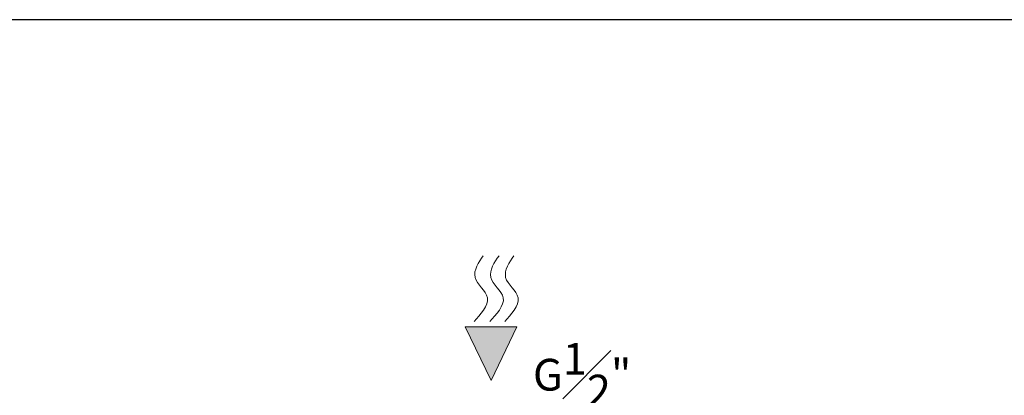
# Model space of a CAD drawing. Units: millimetres. Extents: x -3607 to 210, y -221 to 1541.
# Drawn here: x 24 to 71, y 196 to 214 of the extents above; entities that cross this region are included whole.
import ezdxf

# ---------------------------------------------------------------- set-up
doc = ezdxf.new("R2010")
doc.units = ezdxf.units.MM
doc.layers.add('0尺寸线层', color=3, linetype='Continuous', lineweight=18)
doc.layers.add('DIM', color=6, linetype='Continuous')
doc.layers.add('圖紙邊界', color=255, linetype='Continuous', plot=False)
doc.styles.add('勝泰-1.5', font='simplex.shx', dxfattribs={"height": 1.5, "bigfont": 'chineset.shx'})

msp = doc.modelspace()

# ---------------------------------------------------------------- hatches: boundary and pattern name
at = {"layer": '0尺寸线层'}
msp.add_hatch(color=3, dxfattribs=at).paths.add_polyline_path([(46.572, 196.714), (47.789, 199.253), (46.572, 199.253), (45.355, 199.253)], flags=0)

# ---------------------------------------------------------------- linework, layer by layer
at = {"layer": '0尺寸线层', "color": 3}
for p, q in [((46.572, 196.714), (45.355, 199.253)), ((45.355, 199.253), (46.572, 199.253)), ((46.572, 196.714), (47.789, 199.253)), ((47.789, 199.253), (46.572, 199.253))]:
    msp.add_line(p, q, dxfattribs=at)
for points, knots in [([(45.773, 199.492), (46.049, 199.824), (46.847, 200.618), (45.472, 201.517), (45.991, 202.307), (46.203, 202.601)], [0, 0, 0, 0, 129780.218328, 242511.845169, 351439.374626, 351439.374626, 351439.374626, 351439.374626]), ([(46.518, 199.492), (46.794, 199.824), (47.592, 200.618), (46.217, 201.517), (46.735, 202.307), (46.948, 202.601)], [0, 0, 0, 0, 129803.025105, 242554.462708, 351501.134418, 351501.134418, 351501.134418, 351501.134418]), ([(47.22, 199.492), (47.496, 199.824), (48.294, 200.618), (46.919, 201.517), (47.437, 202.307), (47.649, 202.601)], [0, 0, 0, 0, 129824.516537, 242594.622348, 351559.332313, 351559.332313, 351559.332313, 351559.332313])]:
    msp.add_open_spline(points, degree=3, knots=knots, dxfattribs=at)
at = {"layer": '圖紙邊界', "ltscale": 10}
msp.add_lwpolyline([(8.232, 213.75), (8.232, 20.25), (201.768, 20.25), (201.768, 213.75)], close=True, dxfattribs=at)

# ---------------------------------------------------------------- texts
at = {"layer": 'DIM', "insert": (50.877, 196.987), "char_height": 1.5, "attachment_point": 5, "style": '勝泰-1.5'}
msp.add_mtext('{\\A1;G{\\H1x;\\S1#2;}\\H1x;"}', dxfattribs=at)

doc.saveas('drawing.dxf')
